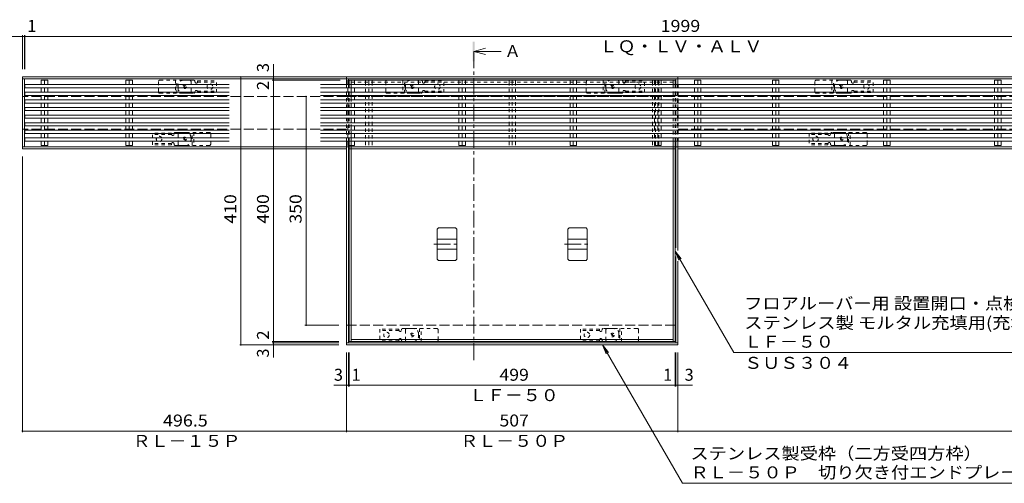
# Model space of a CAD drawing. Units: millimetres. Extents: x -2334 to 2306, y -6002 to 1603.
# Drawn here: x -1262 to 246, y -129 to 581 of the extents above; entities that cross this region are included whole.
import ezdxf

# ---------------------------------------------------------------- set-up
doc = ezdxf.new("R2010")
doc.units = ezdxf.units.MM
doc.header["$LTSCALE"] = 6
for name, pattern in [('JWW_CENTER1', [6.773333, 4.233333, -0.846667, 0.846667, -0.846667]), ('JWW_DASHED1', [1.693333, 0.846667, -0.846667]), ('JWW_DASHED3', [3.386667, 2.54, -0.846667])]:
    doc.linetypes.add(name, pattern=pattern)
for name, color, linetype in [('6-1', 7, 'Continuous'), ('6-2', 7, 'Continuous'), ('6-3', 7, 'Continuous'), ('6-4', 7, 'Continuous'), ('6-5', 7, 'Continuous'), ('6-7', 7, 'Continuous'), ('6-9', 7, 'Continuous'), ('6-A', 7, 'Continuous'), ('6-F', 7, 'Continuous')]:
    doc.layers.add(name, color=color, linetype=linetype)
doc.styles.add('ＭＳ ゴシック', font='txt', dxfattribs={"height": 1})

msp = doc.modelspace()

# ---------------------------------------------------------------- linework, layer by layer
at = {"layer": '6-1', "color": 4, "linetype": 'Continuous', "lineweight": 9}
for p, q in [((-761.2, 492.9), (-1257.7, 492.9)), ((-1257.7, 492.9), (-1257.7, 462.9)), ((-761.2, 489.9), (-1257.7, 489.9)), ((-761.2, 492.9), (-761.2, 489.9)), ((-761.2, 492.9), (-254.2, 492.9)), ((-761.2, 489.9), (-254.2, 489.9)), ((-254.2, 492.9), (1442.1, 492.9)), ((-254.2, 489.9), (-254.2, 492.9)), ((-254.2, 489.9), (1442.1, 489.9)), ((-1257.7, 412.9), (-1257.7, 382.9)), ((-761.2, 385.9), (-1257.7, 385.9)), ((-761.2, 382.9), (-1257.7, 382.9)), ((-254.2, 385.9), (1442.1, 385.9)), ((-254.2, 382.9), (1442.1, 382.9)), ((-761.2, 85.9), (-254.2, 85.9)), ((-761.2, 82.9), (-761.2, 85.9)), ((-761.2, 82.9), (-254.2, 82.9)), ((-254.2, 82.9), (-254.2, 85.9))]:
    msp.add_line(p, q, dxfattribs=at)
at = {"layer": '6-1', "color": 3, "linetype": 'JWW_DASHED1', "lineweight": 9}
for p, q in [((-1049.4, 469.9), (-1049.4, 485.9)), ((-1047.4, 487.9), (-1001.5, 487.9)), ((-1023.5, 487.9), (-1023.5, 467.9)), ((-1021, 467.9), (-1021, 487.9)), ((-999.4, 485.9), (-999.4, 469.9)), ((-701.2, 469.9), (-701.2, 485.9)), ((-699.2, 487.9), (-653.2, 487.9)), ((-675.2, 487.9), (-675.2, 467.9)), ((-672.7, 467.9), (-672.7, 487.9)), ((-651.2, 485.9), (-651.2, 469.9)), ((-394.2, 469.9), (-394.2, 485.9)), ((-392.2, 487.9), (-346.2, 487.9)), ((-368.2, 487.9), (-368.2, 467.9)), ((-365.7, 467.9), (-365.7, 487.9)), ((-344.2, 485.9), (-344.2, 469.9)), ((-44.2, 469.9), (-44.2, 485.9)), ((-42.2, 487.9), (3.8, 487.9)), ((-18.2, 487.9), (-18.2, 467.9)), ((-15.7, 467.9), (-15.7, 487.9)), ((5.8, 485.9), (5.8, 469.9)), ((-1047.4, 467.9), (-1001.5, 467.9)), ((-699.2, 467.9), (-653.2, 467.9)), ((-392.2, 467.9), (-346.2, 467.9)), ((-42.2, 467.9), (3.8, 467.9)), ((-971.4, 407.9), (-1017.4, 407.9)), ((-997.9, 387.9), (-997.9, 407.9)), ((-995.4, 407.9), (-995.4, 387.9)), ((33.8, 407.9), (-12.2, 407.9)), ((7.3, 407.9), (7.3, 387.9)), ((9.8, 387.9), (9.8, 407.9)), ((-1019.4, 405.9), (-1019.4, 389.9)), ((-969.4, 389.9), (-969.4, 405.9)), ((-14.2, 389.9), (-14.2, 405.9)), ((35.8, 405.9), (35.8, 389.9)), ((-971.4, 387.9), (-1017.4, 387.9)), ((33.8, 387.9), (-12.2, 387.9)), ((-671.2, 89.9), (-671.2, 105.9)), ((-623.2, 107.9), (-669.2, 107.9)), ((-649.7, 107.9), (-649.7, 87.9)), ((-647.2, 87.9), (-647.2, 107.9)), ((-621.2, 105.9), (-621.2, 89.9)), ((-364.2, 89.9), (-364.2, 105.9)), ((-316.2, 107.9), (-362.2, 107.9)), ((-342.7, 107.9), (-342.7, 87.9)), ((-340.2, 87.9), (-340.2, 107.9)), ((-314.2, 105.9), (-314.2, 89.9)), ((-623.2, 87.9), (-669.2, 87.9)), ((-316.2, 87.9), (-362.2, 87.9))]:
    msp.add_line(p, q, dxfattribs=at)
at = {"layer": '6-1', "color": 4, "linetype": 'JWW_DASHED1', "lineweight": 9}
for p, q in [((-1011.4, 487.9), (-995.4, 487.9)), ((-995.4, 487.9), (-1004.4, 487.9)), ((-993.4, 485.9), (-993.4, 485.4)), ((-989.6, 484.7), (-960.4, 484.7)), ((-989.4, 486.7), (-960.4, 486.7)), ((-989.4, 486.7), (-989.4, 485.4)), ((-960.4, 469.2), (-960.4, 486.7)), ((-663.2, 487.9), (-647.1, 487.9)), ((-647.1, 487.9), (-656.2, 487.9)), ((-645.2, 485.9), (-645.2, 485.4)), ((-641.3, 484.7), (-612.2, 484.7)), ((-641.2, 486.7), (-612.2, 486.7)), ((-641.2, 486.7), (-641.2, 485.4)), ((-612.2, 469.2), (-612.2, 486.7)), ((-356.2, 487.9), (-340.1, 487.9)), ((-340.1, 487.9), (-349.2, 487.9)), ((-338.2, 485.9), (-338.2, 485.4)), ((-334.3, 484.7), (-305.2, 484.7)), ((-334.2, 486.7), (-305.2, 486.7)), ((-334.2, 486.7), (-334.2, 485.4)), ((-305.2, 469.2), (-305.2, 486.7)), ((-6.2, 487.9), (9.9, 487.9)), ((9.9, 487.9), (0.8, 487.9)), ((11.8, 485.9), (11.8, 485.4)), ((15.7, 484.7), (44.8, 484.7)), ((15.8, 486.7), (44.8, 486.7)), ((15.8, 486.7), (15.8, 485.4)), ((44.8, 469.2), (44.8, 486.7)), ((-1019.4, 475.9), (-1019.4, 479.9)), ((-1011.4, 467.9), (-995.4, 467.9)), ((-993.4, 469.9), (-993.4, 470.4)), ((-989.6, 471.2), (-960.4, 471.2)), ((-989.4, 469.2), (-989.4, 470.4)), ((-989.4, 469.2), (-960.4, 469.2)), ((-671.2, 475.9), (-671.2, 479.9)), ((-663.2, 467.9), (-647.1, 467.9)), ((-645.2, 469.9), (-645.2, 470.4)), ((-641.3, 471.2), (-612.2, 471.2)), ((-641.2, 469.2), (-641.2, 470.4)), ((-641.2, 469.2), (-612.2, 469.2)), ((-364.2, 475.9), (-364.2, 479.9)), ((-356.2, 467.9), (-340.1, 467.9)), ((-338.2, 469.9), (-338.2, 470.4)), ((-334.3, 471.2), (-305.2, 471.2)), ((-334.2, 469.2), (-334.2, 470.4)), ((-334.2, 469.2), (-305.2, 469.2)), ((-14.2, 475.9), (-14.2, 479.9)), ((-6.2, 467.9), (9.9, 467.9)), ((11.8, 469.9), (11.8, 470.4)), ((15.7, 471.2), (44.8, 471.2)), ((15.8, 469.2), (15.8, 470.4)), ((15.8, 469.2), (44.8, 469.2)), ((-1023.5, 407.9), (-1014.4, 407.9)), ((-1007.5, 407.9), (-1023.5, 407.9)), ((-2.2, 407.9), (-18.3, 407.9)), ((-1058.4, 389.2), (-1058.4, 406.7)), ((-1029.4, 406.7), (-1058.4, 406.7)), ((-1029.3, 404.7), (-1058.4, 404.7)), ((-1029.4, 406.7), (-1029.4, 405.4)), ((-1025.4, 405.9), (-1025.4, 405.4)), ((-999.4, 395.9), (-999.4, 399.9)), ((-24.2, 406.7), (-53.2, 406.7)), ((-53.2, 406.7), (-53.2, 389.2)), ((-24.1, 404.7), (-53.2, 404.7)), ((-24.2, 406.7), (-24.2, 405.4)), ((-20.2, 405.9), (-20.2, 405.4)), ((5.8, 399.9), (5.8, 395.9)), ((-1029.3, 391.2), (-1058.4, 391.2)), ((-1029.4, 389.2), (-1058.4, 389.2)), ((-1029.4, 389.2), (-1029.4, 390.4)), ((-1025.4, 389.9), (-1025.4, 390.4)), ((-1007.5, 387.9), (-1023.5, 387.9)), ((-24.1, 391.2), (-53.2, 391.2)), ((-24.2, 389.2), (-53.2, 389.2)), ((-24.2, 389.2), (-24.2, 390.4)), ((-20.2, 389.9), (-20.2, 390.4)), ((-18.3, 387.9), (-9.2, 387.9)), ((-2.2, 387.9), (-18.3, 387.9)), ((-681.2, 106.7), (-710.2, 106.7)), ((-710.2, 106.7), (-710.2, 89.2)), ((-681.2, 106.7), (-681.2, 105.4)), ((-677.2, 105.9), (-677.2, 105.4)), ((-659.2, 107.9), (-675.3, 107.9)), ((-374.2, 106.7), (-403.2, 106.7)), ((-403.2, 106.7), (-403.2, 89.2)), ((-374.2, 106.7), (-374.2, 105.4)), ((-370.2, 105.9), (-370.2, 105.4)), ((-352.2, 107.9), (-368.3, 107.9)), ((-681.1, 104.7), (-710.2, 104.7)), ((-681.1, 91.2), (-710.2, 91.2)), ((-651.2, 99.9), (-651.2, 95.9)), ((-374.1, 104.7), (-403.2, 104.7)), ((-374.1, 91.2), (-403.2, 91.2)), ((-344.2, 99.9), (-344.2, 95.9)), ((-681.2, 89.2), (-710.2, 89.2)), ((-681.2, 89.2), (-681.2, 90.4)), ((-677.2, 89.9), (-677.2, 90.4)), ((-675.3, 87.9), (-666.2, 87.9)), ((-659.2, 87.9), (-675.3, 87.9)), ((-374.2, 89.2), (-403.2, 89.2)), ((-374.2, 89.2), (-374.2, 90.4)), ((-370.2, 89.9), (-370.2, 90.4)), ((-368.3, 87.9), (-359.2, 87.9)), ((-352.2, 87.9), (-368.3, 87.9))]:
    msp.add_line(p, q, dxfattribs=at)
at = {"layer": '6-1', "color": 2, "linetype": 'JWW_DASHED3', "lineweight": 9}
for p, q in [((-761.2, 462.9), (-1257.7, 462.9)), ((-761.2, 462.9), (-254.2, 462.9)), ((-254.2, 462.9), (1442.1, 462.9)), ((-761.2, 412.9), (-1257.7, 412.9)), ((-254.2, 412.9), (1442.1, 412.9)), ((-761.2, 112.9), (-254.2, 112.9))]:
    msp.add_line(p, q, dxfattribs=at)
at = {"layer": '6-1', "color": 2, "linetype": 'JWW_DASHED1', "lineweight": 9}
for centre, radius in [((-1009.4, 477.9), 2.75), ((-1009.4, 477.9), 1), ((-661.2, 477.9), 2.75), ((-661.2, 477.9), 1), ((-354.2, 477.9), 2.75), ((-354.2, 477.9), 1), ((-4.2, 477.9), 2.75), ((-4.2, 477.9), 1), ((-1009.4, 397.9), 2.75), ((-1009.4, 397.9), 1), ((-4.2, 397.9), 2.75), ((-4.2, 397.9), 1), ((-661.2, 97.9), 2.75), ((-661.2, 97.9), 1), ((-354.2, 97.9), 2.75), ((-354.2, 97.9), 1)]:
    msp.add_circle(centre, radius, dxfattribs=at)
at = {"layer": '6-1', "color": 4, "linetype": 'JWW_DASHED1', "lineweight": 9}
for centre in [(-970.5, 477.9), (-622.2, 477.9), (-315.2, 477.9), (34.8, 477.9), (-1048.4, 397.9), (-43.2, 397.9), (-700.2, 97.9), (-393.2, 97.9)]:
    msp.add_circle(centre, 4.25, dxfattribs=at)
at = {"layer": '6-1', "color": 3, "linetype": 'JWW_DASHED1', "lineweight": 9}
for centre, start, end in [((-1047.4, 485.9), 90, 180), ((-1001.5, 485.9), 0, 90), ((-699.2, 485.9), 90, 180), ((-653.2, 485.9), 0, 90), ((-392.2, 485.9), 90, 180), ((-346.2, 485.9), 0, 90), ((-42.2, 485.9), 90, 180), ((3.8, 485.9), 0, 90), ((-1047.4, 469.9), 180, 270), ((-1001.5, 469.9), 270, 0), ((-699.2, 469.9), 180, 270), ((-653.2, 469.9), 270, 0), ((-392.2, 469.9), 180, 270), ((-346.2, 469.9), 270, 0), ((-42.2, 469.9), 180, 270), ((3.8, 469.9), 270, 0), ((-1017.4, 405.9), 90, 180), ((-971.4, 405.9), 0, 90), ((-12.2, 405.9), 90, 180), ((33.8, 405.9), 0, 90), ((-1017.4, 389.9), 180, 270), ((-971.4, 389.9), 270, 0), ((-12.2, 389.9), 180, 270), ((33.8, 389.9), 270, 0), ((-669.2, 105.9), 90, 180), ((-623.2, 105.9), 0, 90), ((-362.2, 105.9), 90, 180), ((-316.2, 105.9), 0, 90), ((-669.2, 89.9), 180, 270), ((-623.2, 89.9), 270, 0), ((-362.2, 89.9), 180, 270), ((-316.2, 89.9), 270, 0)]:
    msp.add_arc(centre, 2, start, end, dxfattribs=at)
at = {"layer": '6-1', "color": 4, "linetype": 'JWW_DASHED1', "lineweight": 9}
for centre, radius, start, end in [((-1011.4, 479.9), 8, 90, 180), ((-995.4, 485.9), 2, 0, 90), ((-991.4, 485.4), 2, 180, 0), ((-663.2, 479.9), 8, 90, 180), ((-647.2, 485.9), 2, 0, 90), ((-643.2, 485.4), 2, 180, 0), ((-356.2, 479.9), 8, 90, 180), ((-340.2, 485.9), 2, 0, 90), ((-336.2, 485.4), 2, 180, 0), ((-6.2, 479.9), 8, 90, 180), ((9.8, 485.9), 2, 0, 90), ((13.8, 485.4), 2, 180, 0), ((-1011.4, 475.9), 8, 180, 270), ((-995.4, 469.9), 2, 270, 0), ((-991.4, 470.4), 2, 0, 180), ((-663.2, 475.9), 8, 180, 270), ((-647.2, 469.9), 2, 270, 0), ((-643.2, 470.4), 2, 0, 180), ((-356.2, 475.9), 8, 180, 270), ((-340.2, 469.9), 2, 270, 0), ((-336.2, 470.4), 2, 0, 180), ((-6.2, 475.9), 8, 180, 270), ((9.8, 469.9), 2, 270, 0), ((13.8, 470.4), 2, 0, 180), ((-1023.5, 405.9), 2, 90, 180), ((-1007.5, 399.9), 8, 0, 90), ((-18.2, 405.9), 2, 90, 180), ((-2.2, 399.9), 8, 0, 90), ((-1027.4, 405.4), 2, 180, 0), ((-1027.4, 390.4), 2, 0, 180), ((-1007.5, 395.9), 8, 270, 0), ((-22.2, 405.4), 2, 180, 0), ((-22.2, 390.4), 2, 0, 180), ((-2.2, 395.9), 8, 270, 0), ((-1023.5, 389.9), 2, 180, 270), ((-18.2, 389.9), 2, 180, 270), ((-675.2, 105.9), 2, 90, 180), ((-659.2, 99.9), 8, 0, 90), ((-368.2, 105.9), 2, 90, 180), ((-352.2, 99.9), 8, 0, 90), ((-679.2, 105.4), 2, 180, 0), ((-679.2, 90.4), 2, 0, 180), ((-659.2, 95.9), 8, 270, 0), ((-372.2, 105.4), 2, 180, 0), ((-372.2, 90.4), 2, 0, 180), ((-352.2, 95.9), 8, 270, 0), ((-675.2, 89.9), 2, 180, 270), ((-368.2, 89.9), 2, 180, 270)]:
    msp.add_arc(centre, radius, start, end, dxfattribs=at)
at = {"layer": '6-2', "color": 3, "linetype": 'Continuous', "lineweight": 9}
for p, q in [((-757.2, 481.3), (-757.2, 487.9)), ((-757.2, 487.9), (-258.2, 487.9)), ((-754.2, 481.3), (-754.2, 487.9)), ((-261.2, 481.3), (-261.2, 487.9)), ((-258.2, 481.3), (-258.2, 487.9)), ((-757.2, 87.9), (-757.2, 394.6)), ((-754.2, 385.9), (-754.2, 394.6)), ((-261.2, 385.9), (-261.2, 394.6)), ((-258.2, 87.9), (-258.2, 394.6)), ((-754.2, 87.9), (-754.2, 382.9)), ((-261.2, 87.9), (-261.2, 382.9)), ((-754.2, 90.9), (-261.2, 90.9)), ((-757.2, 87.9), (-258.2, 87.9))]:
    msp.add_line(p, q, dxfattribs=at)
at = {"layer": '6-2', "color": 3, "linetype": 'JWW_DASHED1', "lineweight": 9}
for p, q in [((-754.2, 484.9), (-261.2, 484.9)), ((-757.2, 394.6), (-757.2, 481.3)), ((-754.2, 394.6), (-754.2, 481.3)), ((-261.2, 394.6), (-261.2, 481.3)), ((-258.2, 394.6), (-258.2, 481.3)), ((-754.2, 462.9), (-261.2, 462.9)), ((-754.2, 382.9), (-754.2, 385.9)), ((-261.2, 382.9), (-261.2, 385.9))]:
    msp.add_line(p, q, dxfattribs=at)
at = {"layer": '6-3', "color": 4, "linetype": 'Continuous', "lineweight": 9}
for p, q in [((-622.7, 260), (-620.7, 262)), ((-622.7, 260), (-622.7, 213.8)), ((-620.7, 262), (-594.7, 262)), ((-594.7, 262), (-592.7, 260)), ((-592.7, 260), (-592.7, 213.8)), ((-422.7, 260), (-420.7, 262)), ((-422.7, 260), (-422.7, 213.8)), ((-420.7, 262), (-394.7, 262)), ((-394.7, 262), (-392.7, 260)), ((-392.7, 260), (-392.7, 213.8)), ((-622.7, 244.4), (-592.7, 244.4)), ((-422.7, 244.4), (-392.7, 244.4)), ((-622.7, 229.4), (-592.7, 229.4)), ((-422.7, 229.4), (-392.7, 229.4)), ((-620.7, 211.8), (-622.7, 213.8)), ((-594.7, 211.8), (-620.7, 211.8)), ((-592.7, 213.8), (-594.7, 211.8)), ((-420.7, 211.8), (-422.7, 213.8)), ((-394.7, 211.8), (-420.7, 211.8)), ((-392.7, 213.8), (-394.7, 211.8))]:
    msp.add_line(p, q, dxfattribs=at)
at = {"layer": '6-3', "color": 7, "linetype": 'JWW_CENTER1', "lineweight": 9}
for p, q in [((-627.7, 236.9), (-587.7, 236.9)), ((-427.7, 236.9), (-387.7, 236.9))]:
    msp.add_line(p, q, dxfattribs=at)
at = {"layer": '6-4', "color": 7, "linetype": 'Continuous', "lineweight": 9}
for p, q in [((-1257.7, 554.9), (-1277.2, 554.9)), ((-1257.7, 556.7), (-1257.7, 504.9)), ((-1257.7, 554.9), (-1254.7, 554.9)), ((-1254.7, 556.7), (-1254.7, 504.9)), ((-1254.7, 554.9), (-1253.7, 554.9)), ((-1253.7, 556.7), (-1253.7, 504.9)), ((-1253.7, 554.9), (745.3, 554.9)), ((-873.2, 492.9), (-873.2, 512.4)), ((-923.2, 492.9), (-923.2, 82.9)), ((-875, 487.9), (-771.2, 487.9)), ((-873.2, 492.9), (-873.2, 489.9)), ((-873.2, 489.9), (-873.2, 487.9)), ((-873.2, 487.9), (-873.2, 87.9)), ((-823.2, 112.9), (-823.2, 462.9)), ((-1257.7, -50.9), (-1257.7, 370.9)), ((-825, 112.9), (-773.2, 112.9)), ((-925, 82.9), (-773.2, 82.9)), ((-875, 87.9), (-773.2, 87.9)), ((-875, 85.9), (-773.2, 85.9)), ((-873.2, 87.9), (-873.2, 85.9)), ((-873.2, 85.9), (-873.2, 82.9)), ((-873.2, 82.9), (-873.2, 63.4)), ((-761.2, -50.9), (-761.2, 70.9)), ((-758.2, 19.1), (-758.2, 70.9)), ((-757.2, 19.1), (-757.2, 70.9)), ((-258.2, 19.1), (-258.2, 70.9)), ((-257.2, 19.1), (-257.2, 70.9)), ((-254.2, -50.9), (-254.2, 70.9)), ((-761.2, 20.9), (-780.7, 20.9)), ((-761.2, 20.9), (-758.2, 20.9)), ((-758.2, 20.9), (-757.2, 20.9)), ((-757.2, 20.9), (-258.2, 20.9)), ((-258.2, 20.9), (-257.2, 20.9)), ((-257.2, 20.9), (-254.2, 20.9)), ((-254.2, 20.9), (-231.7, 20.9)), ((-1257.7, -49.1), (-761.2, -49.1)), ((-761.2, -49.1), (-254.2, -49.1)), ((-254.2, -49.1), (1442.1, -49.1))]:
    msp.add_line(p, q, dxfattribs=at)
at = {"layer": '6-4', "color": 7, "linetype": 'Continuous', "lineweight": 9, "const_width": 1.2}
for points in [[(-1257.1, 554.9, 0.414214), (-1257.7, 555.5, 0.414214), (-1258.3, 554.9, 0.414214), (-1257.7, 554.3, 0.414214)], [(-1254.1, 554.9, 0.414214), (-1254.7, 555.5, 0.414214), (-1255.3, 554.9, 0.414214), (-1254.7, 554.3, 0.414214)], [(-1253.1, 554.9, 0.414214), (-1253.7, 555.5, 0.414214), (-1254.3, 554.9, 0.414214), (-1253.7, 554.3, 0.414214)], [(-922.6, 492.9, 0.414214), (-923.2, 493.5, 0.414214), (-923.8, 492.9, 0.414214), (-923.2, 492.3, 0.414214)], [(-872.6, 492.9, 0.414214), (-873.2, 493.5, 0.414214), (-873.8, 492.9, 0.414214), (-873.2, 492.3, 0.414214)], [(-872.6, 489.9, 0.414214), (-873.2, 490.5, 0.414214), (-873.8, 489.9, 0.414214), (-873.2, 489.3, 0.414214)], [(-872.6, 487.9, 0.414214), (-873.2, 488.5, 0.414214), (-873.8, 487.9, 0.414214), (-873.2, 487.3, 0.414214)], [(-822.6, 462.9, 0.414214), (-823.2, 463.5, 0.414214), (-823.8, 462.9, 0.414214), (-823.2, 462.3, 0.414214)], [(-822.6, 112.9, 0.414214), (-823.2, 113.5, 0.414214), (-823.8, 112.9, 0.414214), (-823.2, 112.3, 0.414214)], [(-922.6, 82.9, 0.414214), (-923.2, 83.5, 0.414214), (-923.8, 82.9, 0.414214), (-923.2, 82.3, 0.414214)], [(-872.6, 87.9, 0.414214), (-873.2, 88.5, 0.414214), (-873.8, 87.9, 0.414214), (-873.2, 87.3, 0.414214)], [(-872.6, 85.9, 0.414214), (-873.2, 86.5, 0.414214), (-873.8, 85.9, 0.414214), (-873.2, 85.3, 0.414214)], [(-872.6, 82.9, 0.414214), (-873.2, 83.5, 0.414214), (-873.8, 82.9, 0.414214), (-873.2, 82.3, 0.414214)], [(-760.6, 20.9, 0.414214), (-761.2, 21.5, 0.414214), (-761.8, 20.9, 0.414214), (-761.2, 20.3, 0.414214)], [(-757.6, 20.9, 0.414214), (-758.2, 21.5, 0.414214), (-758.8, 20.9, 0.414214), (-758.2, 20.3, 0.414214)], [(-756.6, 20.9, 0.414214), (-757.2, 21.5, 0.414214), (-757.8, 20.9, 0.414214), (-757.2, 20.3, 0.414214)], [(-257.6, 20.9, 0.414214), (-258.2, 21.5, 0.414214), (-258.8, 20.9, 0.414214), (-258.2, 20.3, 0.414214)], [(-256.6, 20.9, 0.414214), (-257.2, 21.5, 0.414214), (-257.8, 20.9, 0.414214), (-257.2, 20.3, 0.414214)], [(-253.6, 20.9, 0.414214), (-254.2, 21.5, 0.414214), (-254.8, 20.9, 0.414214), (-254.2, 20.3, 0.414214)], [(-1257.1, -49.1, 0.414214), (-1257.7, -48.5, 0.414214), (-1258.3, -49.1, 0.414214), (-1257.7, -49.7, 0.414214)], [(-760.6, -49.1, 0.414214), (-761.2, -48.5, 0.414214), (-761.8, -49.1, 0.414214), (-761.2, -49.7, 0.414214)], [(-253.6, -49.1, 0.414214), (-254.2, -48.5, 0.414214), (-254.8, -49.1, 0.414214), (-254.2, -49.7, 0.414214)]]:
    msp.add_lwpolyline(points, format="xyb", close=True, dxfattribs=at)
at = {"layer": '6-5', "color": 4, "linetype": 'Continuous', "lineweight": 9}
for q in [(-548.7, 536.7), (-524.7, 531.9), (-548.7, 527.1)]:
    msp.add_line((-566.7, 531.9), q, dxfattribs=at)
at = {"layer": '6-5', "color": 4, "linetype": 'JWW_CENTER1', "lineweight": 9}
msp.add_line((-566.7, 531.9), (-566.7, 58.9), dxfattribs=at)
at = {"layer": '6-5', "color": 7, "linetype": 'Continuous', "lineweight": 9}
for p, q in [((-258.2, 226.4), (-252.5, 212.5)), ((-258.2, 226.4), (-249.1, 214.5)), ((-168.4, 70.9), (-258.2, 226.4)), ((-369.5, 82.9), (-363.8, 69.1)), ((-369.5, 82.9), (-360.4, 71)), ((-247.1, -129.1), (-369.5, 82.9)), ((-168.4, 70.9), (494.9, 70.9)), ((-247.1, -129.1), (302.3, -129.1))]:
    msp.add_line(p, q, dxfattribs=at)
at = {"layer": '6-5', "color": 4, "linetype": 'Continuous', "lineweight": 9}
msp.add_solid([(-568.2, 516.9), (-568.2, 546.9), (-565.2, 516.9), (-565.2, 546.9)], dxfattribs=at)
at = {"layer": '6-7', "color": 30, "linetype": 'Continuous', "lineweight": 5}
for p, q in [((-1228.7, 481.3), (-1228.7, 487.9)), ((-1228.7, 487.9), (-1218.8, 487.9)), ((-1223.7, 487.9), (-1223.7, 481.3)), ((-1218.8, 481.3), (-1218.8, 487.9)), ((-1099.2, 481.3), (-1099.2, 487.9)), ((-1099.2, 487.9), (-1089.3, 487.9)), ((-1094.2, 487.9), (-1094.2, 481.3)), ((-1089.3, 481.3), (-1089.3, 487.9)), ((-759.2, 481.3), (-759.2, 487.9)), ((-759.2, 487.9), (-749.3, 487.9)), ((-754.2, 487.9), (-754.2, 481.3)), ((-749.3, 481.3), (-749.3, 487.9)), ((-589.2, 481.3), (-589.2, 487.9)), ((-589.2, 487.9), (-579.3, 487.9)), ((-584.2, 487.9), (-584.2, 481.3)), ((-579.3, 481.3), (-579.3, 487.9)), ((-419.2, 481.3), (-419.2, 487.9)), ((-419.2, 487.9), (-409.3, 487.9)), ((-414.2, 487.9), (-414.2, 481.3)), ((-409.3, 481.3), (-409.3, 487.9)), ((-289.6, 487.9), (-289.6, 481.3)), ((-279.7, 487.9), (-289.6, 487.9)), ((-284.7, 481.3), (-284.7, 487.9)), ((-279.7, 487.9), (-279.7, 481.3)), ((-228.7, 481.3), (-228.7, 487.9)), ((-228.7, 487.9), (-218.8, 487.9)), ((-223.7, 487.9), (-223.7, 481.3)), ((-218.8, 481.3), (-218.8, 487.9)), ((-109.1, 487.9), (-109.1, 481.3)), ((-99.2, 487.9), (-109.1, 487.9)), ((-104.2, 481.3), (-104.2, 487.9)), ((-99.2, 487.9), (-99.2, 481.3)), ((60.9, 487.9), (60.9, 481.3)), ((70.8, 487.9), (60.9, 487.9)), ((65.8, 481.3), (65.8, 487.9)), ((70.8, 487.9), (70.8, 481.3)), ((230.9, 487.9), (230.9, 481.3)), ((240.8, 487.9), (230.9, 487.9)), ((235.8, 481.3), (235.8, 487.9)), ((240.8, 487.9), (240.8, 481.3)), ((-941.2, 481.3), (-1253.7, 481.3)), ((-1253.7, 481.3), (-1253.7, 476.3)), ((-941.2, 476.3), (-1253.7, 476.3)), ((-941.2, 469.6), (-1253.7, 469.6)), ((-1253.7, 469.6), (-1253.7, 464.6)), ((-1228.7, 469.6), (-1228.7, 476.3)), ((-1223.7, 476.3), (-1223.7, 469.6)), ((-1218.8, 469.6), (-1218.8, 476.3)), ((-1099.2, 469.6), (-1099.2, 476.3)), ((-1094.2, 476.3), (-1094.2, 469.6)), ((-1089.3, 469.6), (-1089.3, 476.3)), ((-254.7, 481.3), (-801.2, 481.3)), ((-254.7, 476.3), (-801.2, 476.3)), ((-254.7, 469.6), (-801.2, 469.6)), ((-759.2, 469.6), (-759.2, 476.3)), ((-754.2, 476.3), (-754.2, 469.6)), ((-749.3, 469.6), (-749.3, 476.3)), ((-589.2, 469.6), (-589.2, 476.3)), ((-584.2, 476.3), (-584.2, 469.6)), ((-579.3, 469.6), (-579.3, 476.3)), ((-419.2, 469.6), (-419.2, 476.3)), ((-414.2, 476.3), (-414.2, 469.6)), ((-409.3, 469.6), (-409.3, 476.3)), ((-289.6, 476.3), (-289.6, 469.6)), ((-284.7, 469.6), (-284.7, 476.3)), ((-279.7, 476.3), (-279.7, 469.6)), ((-254.7, 481.3), (-254.7, 476.3)), ((-254.7, 469.6), (-254.7, 464.6)), ((1442.1, 481.3), (-253.7, 481.3)), ((-253.7, 481.3), (-253.7, 476.3)), ((1442.1, 476.3), (-253.7, 476.3)), ((1442.1, 469.6), (-253.7, 469.6)), ((-253.7, 469.6), (-253.7, 464.6)), ((-228.7, 469.6), (-228.7, 476.3)), ((-223.7, 476.3), (-223.7, 469.6)), ((-218.8, 469.6), (-218.8, 476.3)), ((-109.1, 476.3), (-109.1, 469.6)), ((-104.2, 469.6), (-104.2, 476.3)), ((-99.2, 476.3), (-99.2, 469.6)), ((60.9, 476.3), (60.9, 469.6)), ((65.8, 469.6), (65.8, 476.3)), ((70.8, 476.3), (70.8, 469.6)), ((230.9, 476.3), (230.9, 469.6)), ((235.8, 469.6), (235.8, 476.3)), ((240.8, 476.3), (240.8, 469.6)), ((-941.2, 464.6), (-1253.7, 464.6)), ((-941.2, 457.9), (-1253.7, 457.9)), ((-1253.7, 457.9), (-1253.7, 452.9)), ((-941.2, 452.9), (-1253.7, 452.9)), ((-1228.7, 457.9), (-1228.7, 464.6)), ((-1228.7, 446.3), (-1228.7, 452.9)), ((-1223.7, 464.6), (-1223.7, 457.9)), ((-1223.7, 452.9), (-1223.7, 446.3)), ((-1218.8, 457.9), (-1218.8, 464.6)), ((-1218.8, 446.3), (-1218.8, 452.9)), ((-1099.2, 457.9), (-1099.2, 464.6)), ((-1099.2, 446.3), (-1099.2, 452.9)), ((-1094.2, 464.6), (-1094.2, 457.9)), ((-1094.2, 452.9), (-1094.2, 446.3)), ((-1089.3, 457.9), (-1089.3, 464.6)), ((-1089.3, 446.3), (-1089.3, 452.9)), ((-254.7, 464.6), (-801.2, 464.6)), ((-254.7, 457.9), (-801.2, 457.9)), ((-254.7, 452.9), (-801.2, 452.9)), ((-759.2, 457.9), (-759.2, 464.6)), ((-759.2, 446.3), (-759.2, 452.9)), ((-754.2, 464.6), (-754.2, 457.9)), ((-754.2, 452.9), (-754.2, 446.3)), ((-749.3, 457.9), (-749.3, 464.6)), ((-749.3, 446.3), (-749.3, 452.9)), ((-589.2, 457.9), (-589.2, 464.6)), ((-589.2, 446.3), (-589.2, 452.9)), ((-584.2, 464.6), (-584.2, 457.9)), ((-584.2, 452.9), (-584.2, 446.3)), ((-579.3, 457.9), (-579.3, 464.6)), ((-579.3, 446.3), (-579.3, 452.9)), ((-419.2, 457.9), (-419.2, 464.6)), ((-419.2, 446.3), (-419.2, 452.9)), ((-414.2, 464.6), (-414.2, 457.9)), ((-414.2, 452.9), (-414.2, 446.3)), ((-409.3, 457.9), (-409.3, 464.6)), ((-409.3, 446.3), (-409.3, 452.9)), ((-289.6, 464.6), (-289.6, 457.9)), ((-289.6, 452.9), (-289.6, 446.3)), ((-284.7, 457.9), (-284.7, 464.6)), ((-284.7, 446.3), (-284.7, 452.9)), ((-279.7, 464.6), (-279.7, 457.9)), ((-279.7, 452.9), (-279.7, 446.3)), ((-254.7, 457.9), (-254.7, 452.9)), ((1442.1, 464.6), (-253.7, 464.6)), ((1442.1, 457.9), (-253.7, 457.9)), ((-253.7, 457.9), (-253.7, 452.9)), ((1442.1, 452.9), (-253.7, 452.9)), ((-228.7, 457.9), (-228.7, 464.6)), ((-228.7, 446.3), (-228.7, 452.9)), ((-223.7, 464.6), (-223.7, 457.9)), ((-223.7, 452.9), (-223.7, 446.3)), ((-218.8, 457.9), (-218.8, 464.6)), ((-218.8, 446.3), (-218.8, 452.9)), ((-109.1, 464.6), (-109.1, 457.9)), ((-109.1, 452.9), (-109.1, 446.3)), ((-104.2, 457.9), (-104.2, 464.6)), ((-104.2, 446.3), (-104.2, 452.9)), ((-99.2, 464.6), (-99.2, 457.9)), ((-99.2, 452.9), (-99.2, 446.3)), ((60.9, 464.6), (60.9, 457.9)), ((60.9, 452.9), (60.9, 446.3)), ((65.8, 457.9), (65.8, 464.6)), ((65.8, 446.3), (65.8, 452.9)), ((70.8, 464.6), (70.8, 457.9)), ((70.8, 452.9), (70.8, 446.3)), ((230.9, 464.6), (230.9, 457.9)), ((230.9, 452.9), (230.9, 446.3)), ((235.8, 457.9), (235.8, 464.6)), ((235.8, 446.3), (235.8, 452.9)), ((240.8, 464.6), (240.8, 457.9)), ((240.8, 452.9), (240.8, 446.3)), ((-941.2, 446.3), (-1253.7, 446.3)), ((-1253.7, 446.3), (-1253.7, 441.3)), ((-941.2, 441.3), (-1253.7, 441.3)), ((-1228.7, 434.6), (-1228.7, 441.3)), ((-1223.7, 441.3), (-1223.7, 434.6)), ((-1218.8, 434.6), (-1218.8, 441.3)), ((-1099.2, 434.6), (-1099.2, 441.3)), ((-1094.2, 441.3), (-1094.2, 434.6)), ((-1089.3, 434.6), (-1089.3, 441.3)), ((-254.7, 446.3), (-801.2, 446.3)), ((-254.7, 441.3), (-801.2, 441.3)), ((-759.2, 434.6), (-759.2, 441.3)), ((-754.2, 441.3), (-754.2, 434.6)), ((-749.3, 434.6), (-749.3, 441.3)), ((-589.2, 434.6), (-589.2, 441.3)), ((-584.2, 441.3), (-584.2, 434.6)), ((-579.3, 434.6), (-579.3, 441.3)), ((-419.2, 434.6), (-419.2, 441.3)), ((-414.2, 441.3), (-414.2, 434.6)), ((-409.3, 434.6), (-409.3, 441.3)), ((-289.6, 441.3), (-289.6, 434.6)), ((-284.7, 434.6), (-284.7, 441.3)), ((-279.7, 441.3), (-279.7, 434.6)), ((-254.7, 446.3), (-254.7, 441.3)), ((1442.1, 446.3), (-253.7, 446.3)), ((-253.7, 446.3), (-253.7, 441.3)), ((1442.1, 441.3), (-253.7, 441.3)), ((-228.7, 434.6), (-228.7, 441.3)), ((-223.7, 441.3), (-223.7, 434.6)), ((-218.8, 434.6), (-218.8, 441.3)), ((-109.1, 441.3), (-109.1, 434.6)), ((-104.2, 434.6), (-104.2, 441.3)), ((-99.2, 441.3), (-99.2, 434.6)), ((60.9, 441.3), (60.9, 434.6)), ((65.8, 434.6), (65.8, 441.3)), ((70.8, 441.3), (70.8, 434.6)), ((230.9, 441.3), (230.9, 434.6)), ((235.8, 434.6), (235.8, 441.3)), ((240.8, 441.3), (240.8, 434.6)), ((-941.2, 434.6), (-1253.7, 434.6)), ((-1253.7, 434.6), (-1253.7, 429.6)), ((-941.2, 429.6), (-1253.7, 429.6)), ((-941.2, 422.9), (-1253.7, 422.9)), ((-1253.7, 422.9), (-1253.7, 417.9)), ((-1228.7, 422.9), (-1228.7, 429.6)), ((-1223.7, 429.6), (-1223.7, 422.9)), ((-1218.8, 422.9), (-1218.8, 429.6)), ((-1099.2, 422.9), (-1099.2, 429.6)), ((-1094.2, 429.6), (-1094.2, 422.9)), ((-1089.3, 422.9), (-1089.3, 429.6)), ((-254.7, 434.6), (-801.2, 434.6)), ((-254.7, 429.6), (-801.2, 429.6)), ((-254.7, 422.9), (-801.2, 422.9)), ((-759.2, 422.9), (-759.2, 429.6)), ((-754.2, 429.6), (-754.2, 422.9)), ((-749.3, 422.9), (-749.3, 429.6)), ((-589.2, 422.9), (-589.2, 429.6)), ((-584.2, 429.6), (-584.2, 422.9)), ((-579.3, 422.9), (-579.3, 429.6)), ((-419.2, 422.9), (-419.2, 429.6)), ((-414.2, 429.6), (-414.2, 422.9)), ((-409.3, 422.9), (-409.3, 429.6)), ((-289.6, 429.6), (-289.6, 422.9)), ((-284.7, 422.9), (-284.7, 429.6)), ((-279.7, 429.6), (-279.7, 422.9)), ((-254.7, 434.6), (-254.7, 429.6)), ((-254.7, 422.9), (-254.7, 417.9)), ((-253.7, 434.6), (-253.7, 429.6)), ((1442.1, 434.6), (-253.7, 434.6)), ((1442.1, 429.6), (-253.7, 429.6)), ((1442.1, 422.9), (-253.7, 422.9)), ((-253.7, 422.9), (-253.7, 417.9)), ((-228.7, 422.9), (-228.7, 429.6)), ((-223.7, 429.6), (-223.7, 422.9)), ((-218.8, 422.9), (-218.8, 429.6)), ((-109.1, 429.6), (-109.1, 422.9)), ((-104.2, 422.9), (-104.2, 429.6)), ((-99.2, 429.6), (-99.2, 422.9)), ((60.9, 429.6), (60.9, 422.9)), ((65.8, 422.9), (65.8, 429.6)), ((70.8, 429.6), (70.8, 422.9)), ((230.9, 429.6), (230.9, 422.9)), ((235.8, 422.9), (235.8, 429.6)), ((240.8, 429.6), (240.8, 422.9)), ((-941.2, 417.9), (-1253.7, 417.9)), ((-941.2, 411.3), (-1253.7, 411.3)), ((-1253.7, 411.3), (-1253.7, 406.3)), ((-1228.7, 411.3), (-1228.7, 417.9)), ((-1223.7, 417.9), (-1223.7, 411.3)), ((-1218.8, 411.3), (-1218.8, 417.9)), ((-1099.2, 411.3), (-1099.2, 417.9)), ((-1094.2, 417.9), (-1094.2, 411.3)), ((-1089.3, 411.3), (-1089.3, 417.9)), ((-254.7, 417.9), (-801.2, 417.9)), ((-254.7, 411.3), (-801.2, 411.3)), ((-759.2, 411.3), (-759.2, 417.9)), ((-754.2, 417.9), (-754.2, 411.3)), ((-749.3, 411.3), (-749.3, 417.9)), ((-589.2, 411.3), (-589.2, 417.9)), ((-584.2, 417.9), (-584.2, 411.3)), ((-579.3, 411.3), (-579.3, 417.9)), ((-419.2, 411.3), (-419.2, 417.9)), ((-414.2, 417.9), (-414.2, 411.3)), ((-409.3, 411.3), (-409.3, 417.9)), ((-289.6, 417.9), (-289.6, 411.3)), ((-284.7, 411.3), (-284.7, 417.9)), ((-279.7, 417.9), (-279.7, 411.3)), ((-254.7, 411.3), (-254.7, 406.3)), ((1442.1, 417.9), (-253.7, 417.9)), ((1442.1, 411.3), (-253.7, 411.3)), ((-253.7, 411.3), (-253.7, 406.3)), ((-228.7, 411.3), (-228.7, 417.9)), ((-223.7, 417.9), (-223.7, 411.3)), ((-218.8, 411.3), (-218.8, 417.9)), ((-109.1, 417.9), (-109.1, 411.3)), ((-104.2, 411.3), (-104.2, 417.9)), ((-99.2, 417.9), (-99.2, 411.3)), ((60.9, 417.9), (60.9, 411.3)), ((65.8, 411.3), (65.8, 417.9)), ((70.8, 417.9), (70.8, 411.3)), ((230.9, 417.9), (230.9, 411.3)), ((235.8, 411.3), (235.8, 417.9)), ((240.8, 417.9), (240.8, 411.3)), ((-941.2, 406.3), (-1253.7, 406.3)), ((-941.2, 399.6), (-1253.7, 399.6)), ((-1253.7, 399.6), (-1253.7, 394.6)), ((-941.2, 394.6), (-1253.7, 394.6)), ((-1228.7, 399.6), (-1228.7, 406.3)), ((-1228.7, 387.9), (-1228.7, 394.6)), ((-1223.7, 406.3), (-1223.7, 399.6)), ((-1223.7, 394.6), (-1223.7, 387.9)), ((-1218.8, 399.6), (-1218.8, 406.3)), ((-1218.8, 387.9), (-1218.8, 394.6)), ((-1099.2, 399.6), (-1099.2, 406.3)), ((-1099.2, 387.9), (-1099.2, 394.6)), ((-1094.2, 406.3), (-1094.2, 399.6)), ((-1094.2, 394.6), (-1094.2, 387.9)), ((-1089.3, 399.6), (-1089.3, 406.3)), ((-1089.3, 387.9), (-1089.3, 394.6)), ((-254.7, 406.3), (-801.2, 406.3)), ((-254.7, 399.6), (-801.2, 399.6)), ((-254.7, 394.6), (-801.2, 394.6)), ((-759.2, 399.6), (-759.2, 406.3)), ((-759.2, 387.9), (-759.2, 394.6)), ((-754.2, 406.3), (-754.2, 399.6)), ((-754.2, 394.6), (-754.2, 387.9)), ((-749.3, 399.6), (-749.3, 406.3)), ((-749.3, 387.9), (-749.3, 394.6)), ((-589.2, 399.6), (-589.2, 406.3)), ((-589.2, 387.9), (-589.2, 394.6)), ((-584.2, 406.3), (-584.2, 399.6)), ((-584.2, 394.6), (-584.2, 387.9)), ((-579.3, 399.6), (-579.3, 406.3)), ((-579.3, 387.9), (-579.3, 394.6)), ((-419.2, 399.6), (-419.2, 406.3)), ((-419.2, 387.9), (-419.2, 394.6)), ((-414.2, 406.3), (-414.2, 399.6)), ((-414.2, 394.6), (-414.2, 387.9)), ((-409.3, 399.6), (-409.3, 406.3)), ((-409.3, 387.9), (-409.3, 394.6)), ((-289.6, 406.3), (-289.6, 399.6)), ((-289.6, 394.6), (-289.6, 387.9)), ((-284.7, 399.6), (-284.7, 406.3)), ((-284.7, 387.9), (-284.7, 394.6)), ((-279.7, 406.3), (-279.7, 399.6)), ((-279.7, 394.6), (-279.7, 387.9)), ((-254.7, 399.6), (-254.7, 394.6)), ((1442.1, 406.3), (-253.7, 406.3)), ((1442.1, 399.6), (-253.7, 399.6)), ((-253.7, 399.6), (-253.7, 394.6)), ((1442.1, 394.6), (-253.7, 394.6)), ((-228.7, 399.6), (-228.7, 406.3)), ((-228.7, 387.9), (-228.7, 394.6)), ((-223.7, 406.3), (-223.7, 399.6)), ((-223.7, 394.6), (-223.7, 387.9)), ((-218.8, 399.6), (-218.8, 406.3)), ((-218.8, 387.9), (-218.8, 394.6)), ((-109.1, 406.3), (-109.1, 399.6)), ((-109.1, 394.6), (-109.1, 387.9)), ((-104.2, 399.6), (-104.2, 406.3)), ((-104.2, 387.9), (-104.2, 394.6)), ((-99.2, 406.3), (-99.2, 399.6)), ((-99.2, 394.6), (-99.2, 387.9)), ((60.9, 406.3), (60.9, 399.6)), ((60.9, 394.6), (60.9, 387.9)), ((65.8, 399.6), (65.8, 406.3)), ((65.8, 387.9), (65.8, 394.6)), ((70.8, 406.3), (70.8, 399.6)), ((70.8, 394.6), (70.8, 387.9)), ((230.9, 406.3), (230.9, 399.6)), ((230.9, 394.6), (230.9, 387.9)), ((235.8, 399.6), (235.8, 406.3)), ((235.8, 387.9), (235.8, 394.6)), ((240.8, 406.3), (240.8, 399.6)), ((240.8, 394.6), (240.8, 387.9)), ((-1228.7, 387.9), (-1218.8, 387.9)), ((-1099.2, 387.9), (-1089.3, 387.9)), ((-759.2, 387.9), (-749.3, 387.9)), ((-589.2, 387.9), (-579.3, 387.9)), ((-419.2, 387.9), (-409.3, 387.9)), ((-279.7, 387.9), (-289.6, 387.9)), ((-228.7, 387.9), (-218.8, 387.9)), ((-99.2, 387.9), (-109.1, 387.9)), ((70.8, 387.9), (60.9, 387.9)), ((240.8, 387.9), (230.9, 387.9))]:
    msp.add_line(p, q, dxfattribs=at)
at = {"layer": '6-9', "color": 211, "linetype": 'Continuous', "lineweight": 5}
for p, q in [((-1257.7, 385.9), (-1257.7, 489.9)), ((-1254.7, 489.9), (-1257.7, 489.9)), ((-1254.7, 385.9), (-1254.7, 489.9)), ((-758.2, 489.9), (-761.2, 489.9)), ((-761.2, 481.3), (-761.2, 489.9)), ((-758.2, 481.3), (-758.2, 489.9)), ((-257.2, 481.3), (-257.2, 489.9)), ((-254.2, 489.9), (-257.2, 489.9)), ((-254.2, 481.3), (-254.2, 489.9)), ((-761.2, 85.9), (-761.2, 394.6)), ((-758.2, 85.9), (-758.2, 394.6)), ((-257.2, 231.1), (-257.2, 394.6)), ((-254.2, 227.2), (-254.2, 394.6)), ((-1254.7, 385.9), (-1257.7, 385.9)), ((-761.2, 385.9), (-758.2, 385.9)), ((-257.2, 385.9), (-254.2, 385.9)), ((-257.2, 85.9), (-257.2, 218)), ((-254.2, 85.9), (-254.2, 210.7)), ((-758.2, 85.9), (-761.2, 85.9)), ((-254.2, 85.9), (-257.2, 85.9))]:
    msp.add_line(p, q, dxfattribs=at)
at = {"layer": '6-9', "color": 211, "linetype": 'JWW_DASHED1', "lineweight": 5}
for p, q in [((-761.2, 394.6), (-761.2, 481.3)), ((-758.2, 394.6), (-758.2, 481.3)), ((-257.2, 394.6), (-257.2, 481.3)), ((-254.2, 394.6), (-254.2, 481.3))]:
    msp.add_line(p, q, dxfattribs=at)
at = {"layer": '6-A', "color": 7, "linetype": 'Continuous', "lineweight": 9}
for p, q in [((-732.1, 487.9), (-732.1, 484.9)), ((-732.1, 487.9), (-722.2, 487.9)), ((-727.2, 487.9), (-727.2, 484.9)), ((-722.2, 487.9), (-722.2, 484.9)), ((-512.6, 487.9), (-512.6, 484.9)), ((-512.6, 487.9), (-502.7, 487.9)), ((-507.7, 487.9), (-507.7, 484.9)), ((-502.7, 487.9), (-502.7, 484.9)), ((-293.1, 487.9), (-293.1, 484.9)), ((-293.1, 487.9), (-283.2, 487.9)), ((-288.2, 487.9), (-288.2, 484.9)), ((-283.2, 487.9), (-283.2, 484.9))]:
    msp.add_line(p, q, dxfattribs=at)
at = {"layer": '6-A', "color": 7, "linetype": 'JWW_DASHED1', "lineweight": 9}
for p, q in [((-732.1, 484.9), (-732.1, 382.9)), ((-727.2, 484.9), (-727.2, 382.9)), ((-722.2, 484.9), (-722.2, 382.9)), ((-512.6, 484.9), (-512.6, 382.9)), ((-507.7, 484.9), (-507.7, 382.9)), ((-502.7, 484.9), (-502.7, 382.9)), ((-293.1, 484.9), (-293.1, 382.9)), ((-288.2, 484.9), (-288.2, 382.9)), ((-283.2, 484.9), (-283.2, 382.9)), ((-732.1, 382.9), (-722.2, 382.9)), ((-512.6, 382.9), (-502.7, 382.9)), ((-293.1, 382.9), (-283.2, 382.9))]:
    msp.add_line(p, q, dxfattribs=at)
at = {"layer": '6-F', "color": 4, "linetype": 'Continuous', "lineweight": 9}
for p, q in [((-757.2, 385.9), (-258.2, 385.9)), ((-757.2, 382.9), (-258.2, 382.9))]:
    msp.add_line(p, q, dxfattribs=at)

# ---------------------------------------------------------------- texts
at = {"layer": '6-4', "color": 2, "linetype": 'Continuous', "lineweight": 211, "style": 'ＭＳ ゴシック'}
for s, p in [('1', (-1250.2, 561.9)), ('3', (-780.7, 27.9)), ('1', (-753.7, 27.9)), ('1', (-276.7, 27.9)), ('3', (-243.7, 27.9))]:
    msp.add_text(s, height=18.3, dxfattribs=at).set_placement(p)
for s, width, p in [('1999', 1.09375, (-280.4, 561.9)), ('ＬＱ・ＬＶ・ＡＬＶ', 1.111111, (-374.2, 530.7)), ('499', 1.083333, (-527.2, 27.9)), ('ＬＦ－５０', 1.1, (-573.7, -3.3)), ('496.5', 1.1, (-1042.4, -42.1)), ('507', 1.083333, (-527.2, -42.1)), ('ＲＬ－１５Ｐ', 1.104167, (-1088.9, -73.3)), ('ＲＬ－５０Ｐ', 1.104167, (-587.2, -73.3))]:
    msp.add_text(s, height=18.29, dxfattribs=dict(at, width=width)).set_placement(p)
for s, p in [('3', (-880.2, 500.4)), ('2', (-880.2, 472.9)), ('2', (-880.2, 90.9)), ('3', (-880.2, 63.4))]:
    msp.add_text(s, height=18.3, rotation=90, dxfattribs=at).set_placement(p)
at = {"layer": '6-4', "color": 2, "linetype": 'Continuous', "lineweight": 211, "style": 'ＭＳ ゴシック', "width": 1.083333}
for s, p in [('410', (-930.2, 268.4)), ('400', (-880.2, 268.4)), ('350', (-830.2, 268.4))]:
    msp.add_text(s, height=18.29, rotation=90, dxfattribs=at).set_placement(p)
at = {"layer": '6-5', "color": 2, "linetype": 'Continuous', "lineweight": 9, "style": 'ＭＳ ゴシック'}
msp.add_text('Ａ', height=18.3, dxfattribs=at).set_placement((-519.5, 523.3))
for s, height, width, p in [('フロアルーバー用 設置開口・点検蓋', 18.288, 1.117424, (-152.5, 137.2)), ('ステンレス製 モルタル充填用(充填深さ３６.５ｍｍ)', 18.288, 1.122396, (-152.5, 107.5)), ('ＬＦ－５０', 18.29, 1.1, (-152.5, 78.5)), ('ＳＵＳ３０４', 18.29, 1.104167, (-152.5, 46.1)), ('ステンレス製受枠（二方受四方枠）', 18.288, 1.117188, (-234.7, -92.5)), ('ＲＬ－５０Ｐ\u3000切り欠き付エンドプレート付', 18.288, 1.11875, (-234.7, -121.5))]:
    msp.add_text(s, height=height, dxfattribs=dict(at, width=width)).set_placement(p)

doc.saveas('drawing.dxf')
